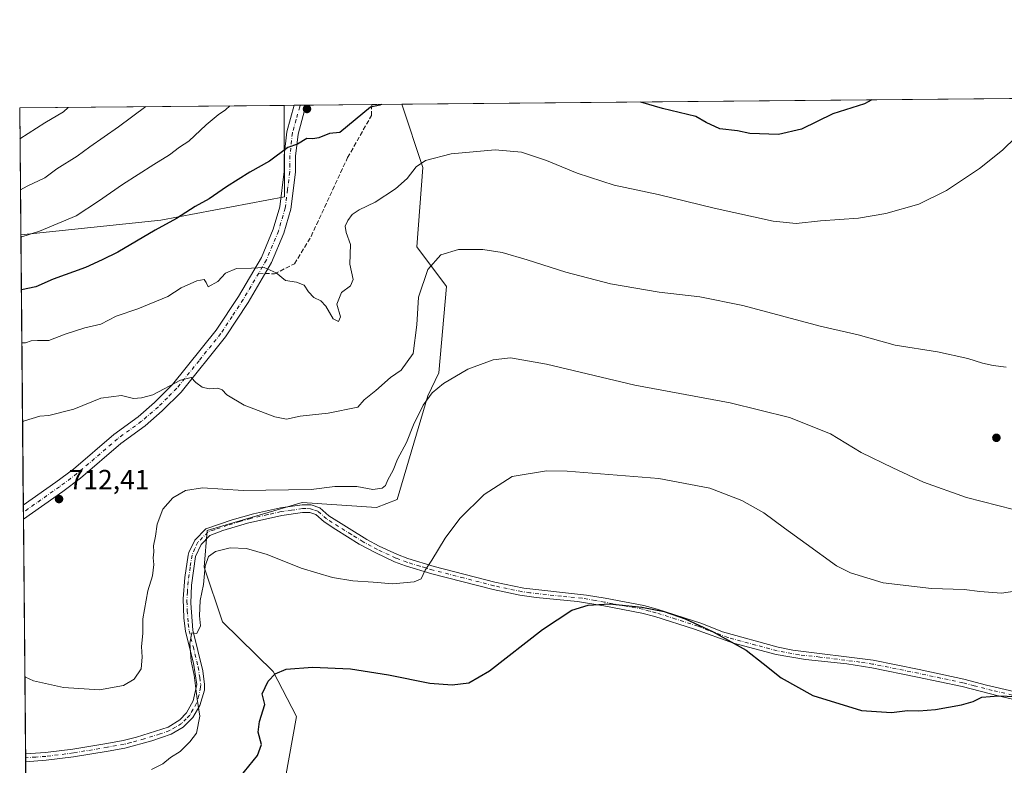
# Model space of a CAD drawing. Units: metres. Extents: x 563188 to 566626, y 4719467 to 4721812.
# Drawn here: x 563188 to 563545, y 4721542 to 4721812 of the extents above; entities that cross this region are included whole.
import ezdxf

# ---------------------------------------------------------------- set-up
doc = ezdxf.new("R2010")
doc.units = ezdxf.units.M
doc.header["$MEASUREMENT"] = 0
doc.linetypes.add('DGN Style 3', pattern=[2.307223458686699, 1.648016756204785, -0.6592067024819142])
doc.linetypes.add('DGN Style 4', pattern=[2.6384748266838614, 1.318413404963828, -0.6592067024819142, 0.001648016756204785, -0.6592067024819142])
for name, color, linetype, lineweight in [('Agrupación de edificios CxS', 7, 'Continuous', 0), ('Arbolado forestal CxS', 92, 'Continuous', 0), ('Camino Cxs', 7, 'Continuous', 0), ('Camino eje', 30, 'DGN Style 4', 13), ('Comarca CxS', 21, 'Continuous', 0), ('Comunidad Autónoma CxS', 142, 'Continuous', 0), ('Cultivos herbáceos CxS', 92, 'Continuous', 0), ('Curva de nivel maestra', 30, 'Continuous', 30), ('Curva de nivel normal', 30, 'Continuous', 0), ('Entidad de ámbito territorial CxS', 92, 'Continuous', 0), ('Municipio CxS', 4, 'Continuous', 0), ('Pista no pavimentada Cxs', 111, 'Continuous', 0), ('Pista no pavimentada eje', 91, 'DGN Style 4', 0), ('Provincia CxS', 1, 'Continuous', 0), ('Punto de cota en terreno', 7, 'Continuous', 0), ('Rótulo de punto de cota en terreno', 7, 'Continuous', 0), ('Senda', 7, 'DGN Style 3', 0), ('Senda no paivmentada conexión', 7, 'DGN Style 3', 0)]:
    doc.layers.add(name, color=color, linetype=linetype, lineweight=lineweight)
doc.styles.add('Style-Arial', font='txt')

# ---------------------------------------------------------------- blocks, each defined once
blk = doc.blocks.new('*U6')
at = {"layer": 'Cultivos herbáceos CxS', "color": 92, "linetype": 'Continuous', "lineweight": 0}
blk.add_polyline3d([(563284.5330999997, 4721537.996900001, 696.5479999999952), (563288.4993000003, 4721560.068299999, 698.2473000000027), (563280.0537, 4721576.331499999, 700.3570999999939), (563261.7807, 4721594.237299999, 703.0752000000067), (563255.1791000003, 4721613.9659, 705.4067000000068), (563256.2005000003, 4721627.2929, 706.6052000000054), (563261.8857000005, 4721628.961100001, 706.8574999999983), (563290.5812999997, 4721637.382099999, 709.1291000000057), (563317.4521000005, 4721635.590299999, 709.0451999999932), (563324.9767000005, 4721638.4553, 708.5509000000021), (563335.9797, 4721675.9483, 711.093399999998), (563340.0144999997, 4721684.207900001, 711.3608999999997), (563342.8016999997, 4721715.499700001, 713.8877000000067), (563332.0553000001, 4721729.822899999, 716.494399999996), (563334.2046999997, 4721758.4671, 720.1291999999958), (563326.5824999996, 4721781.3181, 724.4412000000011), (563908.3157000003, 4721786.740700001, 689.9477000000043)], dxfattribs=at)
blk = doc.blocks.new('*U8')
at = {"layer": 'Arbolado forestal CxS', "color": 92, "linetype": 'Continuous', "lineweight": 0}
blk.add_polyline3d([(563191.6984000001, 4721417.553099999, 690.260500000004), (563188.8179000001, 4721734.1077, 730.7932000000002), (563239.4823000003, 4721739.440500001, 725.9879999999977), (563284.1633000001, 4721747.828299999, 723.2734000000055), (563284.0557000004, 4721780.921599999, 727.7320999999939), (563326.5824999996, 4721781.3181, 724.4412000000011), (563334.2046999997, 4721758.4671, 720.1291999999958), (563332.0553000001, 4721729.822899999, 716.494399999996), (563342.8016999997, 4721715.499700001, 713.8877000000067), (563340.0144999997, 4721684.207900001, 711.3608999999997), (563335.9797, 4721675.9483, 711.093399999998), (563324.9767000005, 4721638.4553, 708.5509000000021), (563317.4521000005, 4721635.590299999, 709.0451999999932), (563290.5812999997, 4721637.382099999, 709.1291000000057), (563261.8857000005, 4721628.961100001, 706.8574999999983), (563256.2005000003, 4721627.2929, 706.6052000000054), (563255.1791000003, 4721613.9659, 705.4067000000068), (563261.7807, 4721594.237299999, 703.0752000000067), (563280.0537, 4721576.331499999, 700.3570999999939), (563288.4993000003, 4721560.068299999, 698.2473000000027), (563284.5330999997, 4721537.996900001, 696.5479999999952)], dxfattribs=at)
blk = doc.blocks.new('5PATER')
at = {"layer": 'Agrupación de edificios CxS', "linetype": 'Continuous', "lineweight": 0}
h = blk.add_hatch(color=51, dxfattribs=at)
edge = h.paths.add_edge_path()
edge.add_ellipse((0, 0), major_axis=(-0.1095731443231308, -0.1110710700762829), ratio=0.9994222409660322, start_angle=0, end_angle=360)

msp = doc.modelspace()

# ---------------------------------------------------------------- linework, layer by layer
at = {"layer": 'Arbolado forestal CxS', "color": 92, "linetype": 'Continuous', "lineweight": 0, "extrusion": (0.1617456275562511, 0.00150762110666081, 0.986831332622264), "elevation": 98945.53848191968, "flags": 128}
msp.add_lwpolyline([(4716325.712845596, -599057.5339885739), (4716325.712845596, -599154.4702653431)], dxfattribs=at)
at = {"layer": 'Arbolado forestal CxS', "color": 92, "linetype": 'Continuous', "lineweight": 0, "extrusion": (0.002410413033377708, -0.2649394697653129, 0.964262032473271), "elevation": -1248911.537063804, "flags": 128}
msp.add_lwpolyline([(606121.9583010948, 4548053.573411965), (606121.9583010948, 4548101.199678457)], dxfattribs=at)
at = {"layer": 'Arbolado forestal CxS', "color": 92, "linetype": 'Continuous', "lineweight": 0, "extrusion": (0.07017342351266494, 0.0006560615159829585, 0.9975345909870994), "elevation": 43351.28728383626, "flags": 128}
msp.add_lwpolyline([(4716308.583711645, -605853.5611611421), (4716308.583711645, -605857.1962816659)], dxfattribs=at)
at = {"layer": 'Arbolado forestal CxS', "color": 92, "linetype": 'Continuous', "lineweight": 0, "extrusion": (0.05097102675141403, 0.0004728070879625767, 0.9987000204692921), "elevation": 31670.37428593363, "flags": 128}
msp.add_lwpolyline([(4716352.99783638, -606234.542384342), (4716352.99783638, -606236.6474112736)], dxfattribs=at)
at = {"layer": 'Arbolado forestal CxS', "color": 92, "linetype": 'Continuous', "lineweight": 0, "extrusion": (0.05093757746035942, 0.0004759386558200995, 0.9987017255842037), "elevation": 31666.32045978771, "flags": 128}
msp.add_lwpolyline([(4716311.971490871, -606555.9472897195), (4716311.971490871, -606558.0478083338)], dxfattribs=at)
at = {"layer": 'Arbolado forestal CxS', "color": 92, "linetype": 'Continuous', "lineweight": 0, "extrusion": (0.06727135200347646, 0.000626943539368104, 0.9977345198706031), "elevation": 41579.31163076693, "flags": 128}
msp.add_lwpolyline([(4716326.512826491, -605846.035635147), (4716326.512826491, -605869.9437343243)], dxfattribs=at)
at = {"layer": 'Arbolado forestal CxS', "color": 92, "linetype": 'Continuous', "lineweight": 0, "extrusion": (0.111123736286462, 0.001035629256685521, 0.9938060387750619), "elevation": 68208.92351277322, "flags": 128}
msp.add_lwpolyline([(4716326.523245547, -603452.2950078447), (4716326.523245547, -603463.2111933696)], dxfattribs=at)
at = {"layer": 'Arbolado forestal CxS', "color": 92, "linetype": 'Continuous', "lineweight": 0, "extrusion": (0.001784906125150957, -0.1961482404082709, 0.980572629586847), "elevation": -924438.0019207562, "flags": 128}
msp.add_lwpolyline([(606130.4712733307, 4624830.081505607), (606130.4712733307, 4624929.77187437)], dxfattribs=at)
at = {"layer": 'Arbolado forestal CxS', "color": 92, "linetype": 'Continuous', "lineweight": 0, "extrusion": (0.0002055488073944013, -0.02256529194986982, 0.9997453502512054), "elevation": -105718.2827456287, "flags": 128}
msp.add_lwpolyline([(606174.2717612904, 4715123.098758306), (606174.2717612904, 4715125.602499726)], dxfattribs=at)
at = {"layer": 'Arbolado forestal CxS', "color": 92, "linetype": 'Continuous', "lineweight": 0, "extrusion": (4.730267480608708e-06, -0.0005193128433274057, 0.9999998651458886), "elevation": -1738.159360283, "flags": 128}
msp.add_lwpolyline([(563189.7495296245, 4721631.08603006), (563189.726729619, 4721633.589130399)], dxfattribs=at)
at = {"layer": 'Arbolado forestal CxS', "color": 92, "linetype": 'Continuous', "lineweight": 0, "extrusion": (0.0004945955861876346, -0.05435528612779519, 0.9985215361949745), "elevation": -255656.9429165861, "flags": 128}
msp.add_lwpolyline([(606128.2467843302, 4709292.260247361), (606128.2467843302, 4709377.230985783)], dxfattribs=at)
at = {"layer": 'Arbolado forestal CxS', "color": 92, "linetype": 'Continuous', "lineweight": 0, "extrusion": (0.001644619184175003, -0.1811779224948698, 0.9834489593406371), "elevation": -853818.8864070028, "flags": 128}
msp.add_lwpolyline([(606024.7860471394, 4638307.825349171), (606024.7860471394, 4638309.259239644)], dxfattribs=at)
at = {"layer": 'Arbolado forestal CxS', "color": 92, "linetype": 'Continuous', "lineweight": 0, "extrusion": (0.001644389682719658, -0.1811654986252442, 0.9834512484563931), "elevation": -853760.3541824867, "flags": 128}
msp.add_lwpolyline([(606021.7476130906, 4638317.562569131), (606021.7476130906, 4638318.996557944)], dxfattribs=at)
at = {"layer": 'Arbolado forestal CxS', "color": 92, "linetype": 'Continuous', "lineweight": 0, "extrusion": (0.001129695959899579, -0.1241366488981409, 0.9922644890286955), "elevation": -584779.7967220336, "flags": 128}
msp.add_lwpolyline([(606133.494437182, 4679701.256767801), (606133.494437182, 4679828.38237239)], dxfattribs=at)
at = {"layer": 'Arbolado forestal CxS', "color": 92, "linetype": 'Continuous', "lineweight": 0}
msp.add_polyline3d([(563188.8179000001, 4721734.1077, 730.7932000000002), (563188.4000000004, 4721780.029999999, 743.4118000000017), (563284.0557000004, 4721780.921599999, 727.7320999999939), (563284.1633000001, 4721747.828299999, 723.2734000000055), (563239.4823000003, 4721739.440500001, 725.9879999999977)], close=True, dxfattribs=at)
for points in [[(563284.0557000004, 4721780.921800001, 727.7320999999939), (563284.1633000001, 4721747.828299999, 723.2734000000055), (563239.4823000003, 4721739.440500001, 725.9879999999977), (563188.8179000001, 4721734.1077, 730.7932000000002)], [(563326.5824999996, 4721781.318200001, 724.4412000000011), (563334.2046999997, 4721758.4671, 720.1291999999958), (563332.0553000001, 4721729.822899999, 716.494399999996), (563342.8016999997, 4721715.499700001, 713.8877000000067), (563340.0144999997, 4721684.207900001, 711.3608999999997), (563335.9797, 4721675.9483, 711.093399999998), (563324.9767000005, 4721638.4553, 708.5509000000021), (563317.4521000005, 4721635.590299999, 709.0451999999932), (563290.5812999997, 4721637.382099999, 709.1291000000057), (563261.8857000005, 4721628.961100001, 706.8574999999983), (563256.2005000003, 4721627.2929, 706.6052000000054), (563255.1791000003, 4721613.9659, 705.4067000000068), (563261.7807, 4721594.237299999, 703.0752000000067), (563280.0537, 4721576.331499999, 700.3570999999939), (563288.4993000003, 4721560.068299999, 698.2473000000027), (563284.5330999997, 4721537.996900001, 696.5479999999952), (563273.9436999997, 4721518.9453, 695.2059000000008), (563229.5214999998, 4721489.4661, 694.3561000000045), (563220.9137000004, 4721477.476299999, 693.7789000000049), (563224.5053000003, 4721467.2621, 692.8003000000026), (563221.2719000002, 4721461.356899999, 692.6533999999956), (563210.1675000004, 4721449.896700001, 692.1376000000018), (563191.6984000001, 4721417.553099999, 690.260500000004)]]:
    msp.add_polyline3d(points, dxfattribs=at)
at = {"layer": 'Camino Cxs', "color": 7, "linetype": 'Continuous', "lineweight": 0, "extrusion": (0.005368590905299352, -0.5937661430229805, 0.8046197522005689), "elevation": -2799899.506819255, "flags": 128}
msp.add_lwpolyline([(605856.0556697675, 3795215.422935762), (605856.0556697675, 3795218.928212969)], dxfattribs=at)
at = {"layer": 'Camino Cxs', "color": 7, "linetype": 'Continuous', "lineweight": 0}
for points in [[(563578.5201000003, 4721559.130100001, 697.8994999999995), (563542.2600999996, 4721567.540100001, 700.1503999999986), (563529.2500999998, 4721570.870100001, 700.8176999999997), (563513.1201, 4721574.290100001, 701.3132000000041), (563496.6601, 4721577.640100001, 701.5681000000042), (563487.5100999996, 4721579.0101, 701.4934000000068), (563472.5800999999, 4721580.600099999, 701.102899999998), (563462.0401, 4721582.440099999, 700.6536000000052), (563446.5201000003, 4721586.530099999, 700.0963000000047), (563432.4200999998, 4721591.6501, 699.7847999999941), (563418.1401000004, 4721596.210100001, 699.6218999999984), (563413.4700999996, 4721597.420100001, 699.7198999999965), (563399.6601, 4721600.020099999, 700.0764999999956), (563390.1401000004, 4721601.620100001, 700.4581999999937), (563375.2100999998, 4721603.040100001, 701.2314000000042), (563369.3101000004, 4721603.870100001, 701.4976000000024), (563359.5900999998, 4721605.9301, 702.4027999999962), (563337.5100999996, 4721611.630100001, 705.0099000000046), (563327.9501, 4721614.460100001, 707.0322000000016), (563323.9401000004, 4721615.9801, 707.0810999999959), (563317.1601, 4721619.130100001, 706.9646999999969), (563311.2200999996, 4721622.360099999, 706.6833999999944), (563302.7301000003, 4721627.630100001, 707.3509999999952), (563298.5601000004, 4721630.370100001, 708.6793999999937), (563295.5000999998, 4721632.9801, 710.0746000000072), (563293.3400999998, 4721633.7601, 710.6521999999969), (563290.7200999996, 4721633.780099999, 710.7648999999948), (563283.2200999996, 4721632.710100001, 710.1557999999933), (563270.8101000004, 4721629.860099999, 710.4808000000049), (563261.9301000005, 4721627.210100001, 710.727899999998), (563257.2301000003, 4721625.4801, 708.6232000000019), (563253.9901000002, 4721622.1801, 708.215200000006), (563252.0301000001, 4721617.850099999, 706.9909000000043), (563250.5900999998, 4721607.4901, 709.8025999999954), (563250.2600999996, 4721600.940099999, 708.5149999999995), (563251.0401, 4721591.270099999, 707.0258000000031), (563254.6401000004, 4721576.5001, 707.656799999997), (563255.2701000003, 4721571.5601, 707.4391999999935), (563255.2001, 4721569.5801, 706.874299999996), (563253.5000999998, 4721563.960100001, 706.3058000000019), (563251.0000999998, 4721559.6601, 706.9645000000019), (563247.5301000001, 4721556.200099999, 706.6499000000041), (563243.2401000002, 4721553.670100001, 706.8083999999944), (563236.2301000003, 4721551.280099999, 707.8858000000037), (563226.4200999998, 4721548.620100001, 708.8631000000024), (563220.3400999998, 4721547.5601, 709.1261999999988), (563207.9001000002, 4721545.470100001, 708.773199999996), (563197.9801000003, 4721544.2501, 708.4113999999972), (563190.5500999996, 4721543.690099999, 708.0853000000062), (563190.5248999996, 4721546.510399999, 710.1668000000063), (563197.7200999996, 4721547.0101, 709.710699999996), (563207.6300999997, 4721548.2301, 709.8135000000038), (563219.8800999997, 4721550.290100001, 710.974000000002), (563225.8400999998, 4721551.3301, 710.9159999999974), (563230.6801000005, 4721552.5601, 710.2878999999957), (563242.0800999999, 4721556.210100001, 707.4713999999949), (563246.3000999996, 4721558.780099999, 707.2670000000071), (563248.7600999996, 4721561.3301, 707.7044000000024), (563251.1901000004, 4721565.690099999, 707.1880999999995), (563252.4501, 4721571.640100001, 707.6735999999946), (563251.2401000002, 4721579.3301, 707.4499000000069), (563248.3201000001, 4721590.770099999, 707.5127999999969), (563247.7401000002, 4721595.7401, 707.2397999999957), (563247.5000999998, 4721602.5701, 708.3135000000038), (563248.1101000002, 4721610.220100001, 709.9300999999978), (563249.3101000004, 4721618.340100001, 709.6389999999956), (563249.5201000003, 4721619.3301, 709.9824999999983), (563251.7001, 4721623.800100001, 710.7109999999958), (563255.7200999996, 4721627.890100001, 711.1849999999977), (563265.1901000004, 4721631.090100001, 712.6569000000018), (563272.9600999998, 4721633.3301, 712.4643999999971), (563282.7301000003, 4721635.440099999, 712.7032000000036), (563290.5401, 4721636.550100001, 713.5528999999952), (563293.8400999998, 4721636.530099999, 713.6169999999984), (563296.9200999998, 4721635.4101, 712.8628000000026), (563300.2001, 4721632.610099999, 709.8610999999946), (563314.0000999998, 4721623.970100001, 706.9487999999984), (563318.4001000002, 4721621.610099999, 706.8646000000008), (563325.0100999996, 4721618.540100001, 706.5301999999938), (563328.8400999998, 4721617.090100001, 706.1683000000049), (563338.2801000001, 4721614.290100001, 704.9033999999957), (563360.2200999996, 4721608.620100001, 702.415399999998), (563370.7001, 4721606.440099999, 701.5975999999937), (563393.4501, 4721603.9301, 700.5745000000024), (563400.1601, 4721602.7501, 700.3366999999998), (563414.0800999999, 4721600.130100001, 700.0144), (563418.9101, 4721598.870100001, 699.9658999999956), (563435.1201, 4721593.6501, 700.1331000000064), (563442.6401000004, 4721590.690099999, 700.2710999999981), (563462.6901000004, 4721585.140100001, 701.0494999999937), (563468.0800999999, 4721584.050100001, 701.2290000000066), (563497.1101000002, 4721580.370100001, 701.8672999999981), (563513.6801000005, 4721577.0001, 701.6287000000011), (563529.8901000004, 4721573.5701, 701.1803999999976), (563538.0800999999, 4721571.4001, 700.7709999999935), (563579.2001, 4721561.8201, 698.4472999999998)], [(563190.5248999996, 4721546.510399999, 710.1668000000063), (563197.7200999996, 4721547.0101, 709.710699999996), (563207.6300999997, 4721548.2301, 709.8135000000038), (563219.8800999997, 4721550.290100001, 710.974000000002), (563225.8400999998, 4721551.3301, 710.9159999999974), (563230.6801000005, 4721552.5601, 710.2878999999957), (563242.0800999999, 4721556.210100001, 707.4713999999949), (563246.3000999996, 4721558.780099999, 707.2670000000071), (563248.7600999996, 4721561.3301, 707.7044000000024), (563251.1901000004, 4721565.690099999, 707.1880999999995), (563252.4501, 4721571.640100001, 707.6735999999946), (563251.2401000002, 4721579.3301, 707.4499000000069), (563248.3201000001, 4721590.770099999, 707.5127999999969), (563247.7401000002, 4721595.7401, 707.2397999999957), (563247.5000999998, 4721602.5701, 708.3135000000038), (563248.1101000002, 4721610.220100001, 709.9300999999978), (563249.3101000004, 4721618.340100001, 709.6389999999956), (563249.5201000003, 4721619.3301, 709.9824999999983), (563251.7001, 4721623.800100001, 710.7109999999958), (563255.7200999996, 4721627.890100001, 711.1849999999977), (563265.1901000004, 4721631.090100001, 712.6569000000018), (563272.9600999998, 4721633.3301, 712.4643999999971), (563282.7301000003, 4721635.440099999, 712.7032000000036), (563290.5401, 4721636.550100001, 713.5528999999952), (563293.8400999998, 4721636.530099999, 713.6169999999984), (563296.9200999998, 4721635.4101, 712.8628000000026), (563300.2001, 4721632.610099999, 709.8610999999946), (563314.0000999998, 4721623.970100001, 706.9487999999984), (563318.4001000002, 4721621.610099999, 706.8646000000008), (563325.0100999996, 4721618.540100001, 706.5301999999938), (563328.8400999998, 4721617.090100001, 706.1683000000049), (563338.2801000001, 4721614.290100001, 704.9033999999957), (563360.2200999996, 4721608.620100001, 702.415399999998), (563370.7001, 4721606.440099999, 701.5975999999937), (563393.4501, 4721603.9301, 700.5745000000024), (563400.1601, 4721602.7501, 700.3366999999998), (563414.0800999999, 4721600.130100001, 700.0144), (563418.9101, 4721598.870100001, 699.9658999999956), (563435.1201, 4721593.6501, 700.1331000000064), (563442.6401000004, 4721590.690099999, 700.2710999999981), (563462.6901000004, 4721585.140100001, 701.0494999999937), (563468.0800999999, 4721584.050100001, 701.2290000000066), (563497.1101000002, 4721580.370100001, 701.8672999999981), (563513.6801000005, 4721577.0001, 701.6287000000011), (563529.8901000004, 4721573.5701, 701.1803999999976), (563538.0800999999, 4721571.4001, 700.7709999999935), (563579.2001, 4721561.8201, 698.4472999999998)], [(563578.5201000003, 4721559.130100001, 697.8994999999995), (563542.2600999996, 4721567.540100001, 700.1503999999986), (563529.2500999998, 4721570.870100001, 700.8176999999997), (563513.1201, 4721574.290100001, 701.3132000000041), (563496.6601, 4721577.640100001, 701.5681000000042), (563487.5100999996, 4721579.0101, 701.4934000000068), (563472.5800999999, 4721580.600099999, 701.102899999998), (563462.0401, 4721582.440099999, 700.6536000000052), (563446.5201000003, 4721586.530099999, 700.0963000000047), (563432.4200999998, 4721591.6501, 699.7847999999941), (563418.1401000004, 4721596.210100001, 699.6218999999984), (563413.4700999996, 4721597.420100001, 699.7198999999965), (563399.6601, 4721600.020099999, 700.0764999999956), (563390.1401000004, 4721601.620100001, 700.4581999999937), (563375.2100999998, 4721603.040100001, 701.2314000000042), (563369.3101000004, 4721603.870100001, 701.4976000000024), (563359.5900999998, 4721605.9301, 702.4027999999962), (563337.5100999996, 4721611.630100001, 705.0099000000046), (563327.9501, 4721614.460100001, 707.0322000000016), (563323.9401000004, 4721615.9801, 707.0810999999959), (563317.1601, 4721619.130100001, 706.9646999999969), (563311.2200999996, 4721622.360099999, 706.6833999999944), (563302.7301000003, 4721627.630100001, 707.3509999999952), (563298.5601000004, 4721630.370100001, 708.6793999999937), (563295.5000999998, 4721632.9801, 710.0746000000072), (563293.3400999998, 4721633.7601, 710.6521999999969), (563290.7200999996, 4721633.780099999, 710.7648999999948), (563283.2200999996, 4721632.710100001, 710.1557999999933), (563270.8101000004, 4721629.860099999, 710.4808000000049), (563261.9301000005, 4721627.210100001, 710.727899999998), (563257.2301000003, 4721625.4801, 708.6232000000019), (563253.9901000002, 4721622.1801, 708.215200000006), (563252.0301000001, 4721617.850099999, 706.9909000000043), (563250.5900999998, 4721607.4901, 709.8025999999954), (563250.2600999996, 4721600.940099999, 708.5149999999995), (563251.0401, 4721591.270099999, 707.0258000000031), (563254.6401000004, 4721576.5001, 707.656799999997), (563255.2701000003, 4721571.5601, 707.4391999999935), (563255.2001, 4721569.5801, 706.874299999996), (563253.5000999998, 4721563.960100001, 706.3058000000019), (563251.0000999998, 4721559.6601, 706.9645000000019), (563247.5301000001, 4721556.200099999, 706.6499000000041), (563243.2401000002, 4721553.670100001, 706.8083999999944), (563236.2301000003, 4721551.280099999, 707.8858000000037), (563226.4200999998, 4721548.620100001, 708.8631000000024), (563220.3400999998, 4721547.5601, 709.1261999999988), (563207.9001000002, 4721545.470100001, 708.773199999996), (563197.9801000003, 4721544.2501, 708.4113999999972), (563190.5504000001, 4721543.690099999, 708.0853999999963)]]:
    msp.add_polyline3d(points, dxfattribs=at)
at = {"layer": 'Camino eje', "color": 30, "linetype": 'DGN Style 4', "lineweight": 13}
msp.add_polyline3d([(563560.7301000003, 4721564.6801, 699.5543999999937), (563540.1700999998, 4721569.470100001, 700.4704000000056), (563533.6651, 4721571.1351, 700.8065999999964), (563529.5701000001, 4721572.220100001, 701.0007999999943), (563521.4650999998, 4721573.9351, 701.2277999999933), (563513.4001000002, 4721575.645099999, 701.4704000000056), (563496.8850999996, 4721579.005100001, 701.7179999999935), (563492.3101000004, 4721579.690099999, 701.7054000000062), (563477.7950999998, 4721581.530099999, 701.4845999999961), (563470.3300999999, 4721582.325099999, 701.1864999999963), (563465.0601000004, 4721583.245100001, 700.9404000000069), (563462.3651000002, 4721583.790100001, 700.8518999999943), (563454.6051000003, 4721585.835100001, 700.6303999999947), (563444.5800999999, 4721588.610099999, 700.1907000000066), (563437.5301000001, 4721591.170100001, 700.0002999999997), (563433.7701000003, 4721592.6501, 699.9701999999961), (563425.6651, 4721595.2601, 699.8111000000063), (563418.5251000002, 4721597.540100001, 699.8209000000061), (563416.1901000004, 4721598.145099999, 699.8307999999961), (563413.7751000002, 4721598.7751, 699.8690999999963), (563399.9101, 4721601.3851, 700.2122999999992), (563396.5551000005, 4721601.975099999, 700.3194999999978), (563391.7950999998, 4721602.7751, 700.5347000000039), (563384.3300999999, 4721603.485099999, 700.8730999999971), (563372.9550999999, 4721604.7401, 701.3942999999999), (563370.0050999997, 4721605.155099999, 701.5497000000032), (563364.7651000004, 4721606.245100001, 701.9131000000052), (563359.9051000001, 4721607.2751, 702.3941999999952), (563348.9351000004, 4721610.110099999, 703.5798999999971), (563337.8951000003, 4721612.960100001, 704.9021999999969), (563333.1750999996, 4721614.360099999, 705.7124000000041), (563328.3951000003, 4721615.7751, 706.5688999999985), (563324.4751000004, 4721617.2601, 706.6334999999963), (563317.7801000001, 4721620.370100001, 706.9333999999944), (563315.5800999999, 4721621.550100001, 706.7991000000038), (563312.6101000002, 4721623.165100001, 706.8209000000061), (563308.3651000002, 4721625.800100001, 707.0488999999943), (563301.4650999998, 4721630.120100001, 708.5568000000059), (563299.3800999997, 4721631.4901, 709.2409999999945), (563296.2100999998, 4721634.1951, 711.4590000000027), (563294.6700999998, 4721634.755100001, 711.8622999999934), (563293.5900999998, 4721635.145099999, 712.1306999999942), (563291.9401000004, 4721635.155099999, 712.0420000000014), (563290.6300999997, 4721635.165100001, 712.1610999999976), (563286.7251000004, 4721634.610099999, 711.9018000000069), (563282.9751000004, 4721634.075099999, 711.4306000000071), (563278.0900999998, 4721633.020099999, 711.3274999999995), (563271.8850999996, 4721631.595100001, 711.8193000000028), (563268.0000999998, 4721630.475099999, 712.1388000000007), (563263.5601000004, 4721629.1501, 711.6273999999976), (563258.8251, 4721627.550100001, 710.5565999999964), (563256.4751000004, 4721626.6851, 710.0488000000041), (563252.8450999996, 4721622.9901, 709.5108999999939), (563251.7550999997, 4721620.755100001, 708.9728999999934), (563250.7225000003, 4721618.342499999, 708.4198999999935), (563250.0701000001, 4721614.0351, 709.0941000000021), (563249.3501000004, 4721608.8551, 709.6260000000038), (563249.0450999998, 4721605.030099999, 709.132500000007), (563248.8800999997, 4721601.755100001, 708.4551000000066), (563249.0000999998, 4721598.340100001, 707.448000000004), (563249.3901000004, 4721593.505100001, 707.2905999999931), (563249.6801000005, 4721591.020099999, 707.2641000000004), (563251.1401000004, 4721585.300100001, 706.9330000000047), (563252.9401000004, 4721577.915100001, 707.0348999999987), (563253.5450999998, 4721574.0701, 707.6404999999941), (563253.8601000002, 4721571.600099999, 707.5436000000045), (563253.8251, 4721570.610099999, 707.2790999999997), (563253.1951000001, 4721567.6351, 706.551900000006), (563252.3450999996, 4721564.825099999, 706.405700000003), (563251.1300999997, 4721562.645099999, 706.8077000000048), (563249.8800999997, 4721560.495100001, 707.2023999999948), (563248.6501000002, 4721559.220100001, 707.124299999996), (563246.9151, 4721557.4901, 706.5622000000003), (563244.8051000005, 4721556.2051, 707.0409999999974), (563242.6601, 4721554.940099999, 707.0638999999939), (563239.1551000001, 4721553.745100001, 707.3378999999986), (563233.4550999999, 4721551.920100001, 709.0197999999947), (563228.5500999996, 4721550.590100001, 709.7277000000031), (563226.1300999997, 4721549.975099999, 709.891499999998), (563220.1101000002, 4721548.925100001, 710.0503999999929), (563207.7651000004, 4721546.850099999, 709.2253000000055), (563197.8501000004, 4721545.630100001, 709.0625), (563194.2500999998, 4721545.380100001, 709.2630999999965), (563190.5378000002, 4721545.100299999, 709.1261999999988)], dxfattribs=at)
at = {"layer": 'Comarca CxS', "color": 21, "linetype": 'Continuous', "lineweight": 0, "flags": 128}
msp.add_lwpolyline([(563391.8525496003, 4719468.438088965), (563209.4500004756, 4719466.73998277), (563201.6616591049, 4720322.639850304), (563188.4000004769, 4721780.029982745), (563782.488736829, 4721785.567779711), (563908.249589132, 4721786.740059244), (565093.5896852026, 4721797.789204578), (565628.8251260752, 4721802.778400669), (565719.1436264835, 4721803.62030439), (566604.1600005025, 4721811.869982748), (566614.2389195357, 4720760.189108607), (566619.0780281175, 4720255.254211691), (566625.148021911, 4719621.883077474), (566626.330000501, 4719498.549982771), (566544.9243810796, 4719497.79212392), (563907.1871064462, 4719473.235679821)], close=True, dxfattribs=at)
at = {"layer": 'Comunidad Autónoma CxS', "color": 142, "linetype": 'Continuous', "lineweight": 0, "flags": 128}
msp.add_lwpolyline([(563391.8525496003, 4719468.438088965), (563209.4500004756, 4719466.73998277), (563201.6616591049, 4720322.639850304), (563188.4000004769, 4721780.029982745), (563782.488736829, 4721785.567779711), (563908.249589132, 4721786.740059244), (565093.5896852026, 4721797.789204578), (565628.8251260752, 4721802.778400669), (565719.1436264835, 4721803.62030439), (566604.1600005025, 4721811.869982748), (566614.2389195357, 4720760.189108607), (566619.0780281175, 4720255.254211691), (566625.148021911, 4719621.883077474), (566626.330000501, 4719498.549982771), (566544.9243810796, 4719497.79212392), (563907.1871064462, 4719473.235679821)], close=True, dxfattribs=at)
at = {"layer": 'Cultivos herbáceos CxS', "color": 92, "linetype": 'Continuous', "lineweight": 0, "extrusion": (0.05918528003041318, 0.0005517032090243024, 0.9982468623798879), "elevation": 36668.83459416845, "flags": 128}
msp.add_lwpolyline([(4716325.293905583, -606207.3053138965), (4716325.293905582, -606790.0853812068)], dxfattribs=at)
at = {"layer": 'Cultivos herbáceos CxS', "color": 92, "linetype": 'Continuous', "lineweight": 0}
msp.add_polyline3d([(563326.5824999996, 4721781.318200001, 724.4412000000011), (563334.2046999997, 4721758.4671, 720.1291999999958), (563332.0553000001, 4721729.822899999, 716.494399999996), (563342.8016999997, 4721715.499700001, 713.8877000000067), (563340.0144999997, 4721684.207900001, 711.3608999999997), (563335.9797, 4721675.9483, 711.093399999998), (563324.9767000005, 4721638.4553, 708.5509000000021), (563317.4521000005, 4721635.590299999, 709.0451999999932), (563290.5812999997, 4721637.382099999, 709.1291000000057), (563261.8857000005, 4721628.961100001, 706.8574999999983), (563256.2005000003, 4721627.2929, 706.6052000000054), (563255.1791000003, 4721613.9659, 705.4067000000068), (563261.7807, 4721594.237299999, 703.0752000000067), (563280.0537, 4721576.331499999, 700.3570999999939), (563288.4993000003, 4721560.068299999, 698.2473000000027), (563284.5330999997, 4721537.996900001, 696.5479999999952), (563273.9436999997, 4721518.9453, 695.2059000000008), (563229.5214999998, 4721489.4661, 694.3561000000045), (563220.9137000004, 4721477.476299999, 693.7789000000049), (563224.5053000003, 4721467.2621, 692.8003000000026), (563221.2719000002, 4721461.356899999, 692.6533999999956), (563210.1675000004, 4721449.896700001, 692.1376000000018), (563191.6984000001, 4721417.553099999, 690.260500000004)], dxfattribs=at)
at = {"layer": 'Curva de nivel maestra', "color": 30, "linetype": 'Continuous', "lineweight": 30, "flags": 128}
for points, elevation in [([(563496.6357000005, 4721782.903200001), (563493.9900000002, 4721781.470100001), (563482.4900000002, 4721777.790100001), (563471.2199999997, 4721772.270099999), (563462.8200000003, 4721770.380100001), (563452.4900000002, 4721770.800100001), (563447.9900000002, 4721771.7401), (563441.5800000001, 4721772.4001), (563436.7000000002, 4721774.720100001), (563432.9800000004, 4721776.890100001), (563420.9000000004, 4721779.8101), (563413.0036000004, 4721782.123600001)], 725), ([(563319.3004000001, 4721781.250200001), (563318.6100000005, 4721781.030099999), (563315.2400000002, 4721780.210100001), (563304.2400000002, 4721771.1601), (563300.4699999997, 4721770.7401), (563296.5999999996, 4721769.200099999), (563294.4699999997, 4721768.8201), (563292.2100000001, 4721768.880100001), (563288.8399999999, 4721766.880100001), (563285.4199999999, 4721765.7401), (563278.79, 4721760.7401), (563271.6699999999, 4721756.720100001), (563263.1600000003, 4721751.520099999), (563256.8700000001, 4721747.1801), (563251.8700000001, 4721744.340100001), (563245.0599999996, 4721740.0801), (563237.4199999999, 4721735.7601), (563223.9199999999, 4721727.800100001), (563218.25, 4721725.100099999), (563212.1900000004, 4721722.3301), (563200.4500000002, 4721718.0601), (563194.2100000001, 4721715.300100001), (563188.9981000006, 4721714.2982)], 725), ([(563268.1600000003, 4721538.2401), (563274.4400000004, 4721545.9101), (563275.8700000001, 4721549.870100001), (563274.6799999997, 4721554.420100001), (563275.1200000001, 4721558.200099999), (563277.0999999996, 4721564.3201), (563276.1299999999, 4721568.2501), (563278.2800000003, 4721572.840100001), (563280.7400000002, 4721575.420100001), (563284.7999999998, 4721577.090100001), (563294.3200000003, 4721577.850099999), (563308.0599999996, 4721577.220100001), (563321.7400000002, 4721575.140100001), (563336.75, 4721572.120100001), (563344.8200000003, 4721571.520099999), (563350.8799999999, 4721572.2501), (563358.3700000001, 4721576.5601), (563377.54, 4721591.470100001), (563388.0700000003, 4721598.4101), (563393.9900000002, 4721600.290100001), (563401.7400000002, 4721600.720100001), (563413.3600000005, 4721599.5801), (563421.4800000004, 4721597.9801), (563429.04, 4721595.390100001), (563439.2599999999, 4721590.690099999), (563451.1699999999, 4721584.030099999), (563457.2999999998, 4721579.2401), (563463.7999999998, 4721574.030099999), (563475.29, 4721567.630100001), (563492.8700000001, 4721562.1601), (563503.7599999999, 4721561.4301), (563509.5, 4721562.190099999), (563513.5999999996, 4721562.130100001), (563519.6799999997, 4721562.600099999), (563528.9900000002, 4721564.190099999), (563533.25, 4721565.4301), (563536.3499999996, 4721567.0001), (563542.3899999997, 4721567.5101), (563554.9000000004, 4721567.050100001)], 700)]:
    msp.add_lwpolyline(points, dxfattribs=dict(at, elevation=elevation))
at = {"layer": 'Curva de nivel normal', "color": 30, "linetype": 'Continuous', "lineweight": 0, "flags": 128}
for points, elevation in [([(563188.5022, 4721768.798800001), (563197.5, 4721774.550100001), (563204.2100000001, 4721778.520099999), (563205.9153000005, 4721780.193299999)], 740), ([(563188.6700999998, 4721750.352499999), (563191.0499999998, 4721751.710100001), (563197.54, 4721754.7601), (563201.8700000001, 4721757.950099999), (563209.2100000001, 4721762.5801), (563213.7800000003, 4721765.9801), (563224.1699999999, 4721773.140100001), (563234.0045999996, 4721780.4551)], 735), ([(563264.3517000005, 4721780.738), (563262.8799999999, 4721779.3101), (563260.2100000001, 4721777.460100001), (563255.8700000001, 4721773.8301), (563249.54, 4721768.020099999), (563246.2100000001, 4721765.8101), (563242.54, 4721762.9801), (563236.8700000001, 4721759.5801), (563225.54, 4721752.300100001), (563216.8700000001, 4721746.3201), (563208.8700000001, 4721740.9901), (563195.54, 4721735.4101), (563188.8251999998, 4721733.304099999)], 730), ([(563548.6399999997, 4721769.4101), (563543.9100000003, 4721764.700099999), (563535.5499999998, 4721758.0601), (563523.5499999998, 4721750.120100001), (563513.5499999998, 4721745.2601), (563501.7000000002, 4721741.790100001), (563491.8300000001, 4721740.200099999), (563478.04, 4721739.190099999), (563469.2199999997, 4721738.2601), (563460.8799999999, 4721739.090100001), (563439.5499999998, 4721743.720100001), (563419.3200000003, 4721748.640100001), (563403.4600000001, 4721752.120100001), (563390.0499999998, 4721756.420100001), (563378.9000000004, 4721760.9801), (563369.8899999997, 4721763.940099999), (563360.3799999999, 4721764.800100001), (563344.4600000001, 4721763.370100001), (563335.1299999999, 4721760.960100001), (563331.8300000001, 4721758.640100001), (563328.5899999999, 4721754.4901), (563324.3399999999, 4721750.720100001), (563316.9500000002, 4721745.880100001), (563311.2000000002, 4721743.200099999), (563308.6100000005, 4721741.4101), (563307.0599999996, 4721739.290100001), (563306.1299999999, 4721737.2401), (563306.4600000001, 4721734.9101), (563308, 4721730.5701), (563307.7599999999, 4721723.5701), (563309.0599999996, 4721718.0101), (563308.0700000003, 4721715.7401), (563304.8200000003, 4721713.3201), (563303.0999999996, 4721709.0801), (563304.4100000003, 4721704.5001), (563303.7400000002, 4721702.770099999), (563301.7400000002, 4721703.7401), (563299.1200000001, 4721708.3201), (563297.3099999996, 4721710.300100001), (563294.7400000002, 4721711.440099999), (563292.7999999998, 4721713.5001), (563291.2599999999, 4721715.960100001), (563288.5099999999, 4721717.050100001), (563284.54, 4721717.670100001), (563281.1399999997, 4721720.4001), (563276.8700000001, 4721722.280099999), (563272.2100000001, 4721722.0601), (563266.8700000001, 4721721.920100001), (563262.8700000001, 4721720.270099999), (563260.0700000003, 4721717.300100001), (563256.5700000003, 4721715.360099999), (563255.8099999996, 4721716.9101), (563255.1200000001, 4721717.920100001), (563252.4699999997, 4721717.5001), (563246.8499999996, 4721715.020099999), (563241.9800000004, 4721711.8101), (563231.1100000005, 4721707.4301), (563223.25, 4721704.7301), (563217.7699999996, 4721701.8101), (563211.9000000004, 4721700.540100001), (563204.8300000001, 4721698.2401), (563198.9000000004, 4721695.920100001), (563194.8799999999, 4721695.950099999), (563192.54, 4721695.800100001), (563190.5, 4721695.030099999), (563189.1728999997, 4721695.0898)], 720), ([(563545.1900000004, 4721686.2501), (563540.4800000004, 4721686.9301), (563536.6500000004, 4721687.6801), (563531.3799999999, 4721689.4001), (563520.4100000003, 4721691.850099999), (563505.0199999996, 4721694.2501), (563491.5999999996, 4721697.940099999), (563477.8799999999, 4721701.130100001), (563449.9199999999, 4721708.610099999), (563434.3899999997, 4721711.7501), (563419.7400000002, 4721713.440099999), (563402.0499999998, 4721716.4101), (563385.8799999999, 4721720.5801), (563371.9900000002, 4721725.140100001), (563362.9400000004, 4721727.720100001), (563355.8600000005, 4721728.8201), (563347.1500000004, 4721728.8201), (563340.7699999996, 4721726.850099999), (563336.0700000003, 4721721.5701), (563332.6799999997, 4721711.530099999), (563331.9800000004, 4721701.550100001), (563330.7599999999, 4721691.2401), (563326.4199999999, 4721685.1501), (563322.4800000004, 4721682.520099999), (563317.2199999997, 4721677.800100001), (563312.9500000002, 4721674.4801), (563310.6399999997, 4721671.880100001), (563299.9699999997, 4721669.720100001), (563289.8700000001, 4721668.540100001), (563284.9199999999, 4721667.520099999), (563280.6500000004, 4721668.350099999), (563269.6299999999, 4721672.5601), (563263.3099999996, 4721676.290100001), (563261.5899999999, 4721678.130100001), (563260.0499999998, 4721678.670100001), (563256.8700000001, 4721678.460100001), (563254.4400000004, 4721679.030099999), (563252.1200000001, 4721680.690099999), (563250.4400000004, 4721682.5001), (563246.54, 4721681.5601), (563236.54, 4721676.3201), (563232.4000000004, 4721675.190099999), (563229.5199999996, 4721674.920100001), (563225.2599999999, 4721676.0801), (563217.7599999999, 4721675.0801), (563208.04, 4721671.140100001), (563198.9900000002, 4721668.8201), (563195.6900000004, 4721668.630100001), (563190.1600000003, 4721666.9301), (563189.4326999999, 4721666.544500001)], 715), ([(563190.2719000002, 4721574.3157), (563193.3600000005, 4721572.9101), (563204.2100000001, 4721570.5701), (563217.25, 4721569.610099999), (563225.9000000004, 4721571.200099999), (563229.75, 4721573.5701), (563232.3200000003, 4721577.290100001), (563232.7300000004, 4721581.450099999), (563232.4100000003, 4721585.390100001), (563232.8799999999, 4721589.9801), (563232.9500000002, 4721595.3201), (563234.7400000002, 4721605.5101), (563236.4400000004, 4721610.9101), (563236.9199999999, 4721614.9101), (563236.7100000001, 4721617.3301), (563236.9000000004, 4721619.600099999), (563236.8499999996, 4721621.690099999), (563237.54, 4721625.2501), (563238.1799999997, 4721629.5701), (563240.1799999997, 4721634.9101), (563243.7699999996, 4721639.0101), (563248.3700000001, 4721641.6601), (563254.5499999998, 4721642.6601), (563269.2599999999, 4721641.770099999), (563293.8600000005, 4721642.040100001), (563302.4400000004, 4721643.140100001), (563310.3499999996, 4721643.120100001), (563316.1200000001, 4721642.120100001), (563319.4500000002, 4721642.520099999), (563320.7000000002, 4721643.460100001), (563321.5199999996, 4721645.5701), (563323.4299999997, 4721649.100099999), (563325.0999999996, 4721652.9901), (563328.2800000003, 4721659.0801), (563330.8200000003, 4721665.5001), (563334.3600000005, 4721672.5601), (563337.5700000003, 4721677.0001), (563341.7199999997, 4721680.420100001), (563350.54, 4721685.620100001), (563359.6399999997, 4721688.970100001), (563365.9600000001, 4721689.630100001), (563378.9800000004, 4721687.4101), (563410.8799999999, 4721679.7601), (563445.3700000001, 4721673.370100001), (563466.8200000003, 4721668.0601), (563481.6799999997, 4721662.2301), (563492.7800000003, 4721655.460100001), (563504.1399999997, 4721649.9301), (563515.29, 4721644.7601), (563530.8499999996, 4721639.210100001), (563547.7999999998, 4721634.8201)], 710), ([(563236.1200000001, 4721540.890100001), (563240.2300000004, 4721542.9801), (563242.9699999997, 4721545.1601), (563246.4900000002, 4721547.420100001), (563249.9100000003, 4721550.8301), (563252.3799999999, 4721554.0001), (563253.5199999996, 4721560.1801), (563252.6299999999, 4721566.3301), (563251.54, 4721574.950099999), (563250.3799999999, 4721580.0801), (563249.9299999997, 4721586.5701), (563250.6699999999, 4721590.210100001), (563252.4600000001, 4721590.0701), (563253.75, 4721592.7601), (563253.4299999997, 4721596.460100001), (563253.7100000001, 4721601.9901), (563254.8200000003, 4721607.7301), (563255.4600000001, 4721614.370100001), (563256.6600000003, 4721617.840100001), (563259.2100000001, 4721619.670100001), (563264.5, 4721620.950099999), (563270.4199999999, 4721620.790100001), (563277.9400000004, 4721618.620100001), (563290.2300000004, 4721613.6601), (563301.54, 4721610.300100001), (563308.8700000001, 4721609.0601), (563316.25, 4721608.550100001), (563323.3899999997, 4721607.940099999), (563331.0800000001, 4721608.700099999), (563333.5999999996, 4721609.840100001), (563335.1100000005, 4721612.9101), (563337.5199999996, 4721616.5701), (563342.2599999999, 4721624.520099999), (563347.54, 4721631.620100001), (563356.3700000001, 4721640.280099999), (563366.54, 4721646.8101), (563378.9400000004, 4721648.850099999), (563386.3899999997, 4721648.7301), (563419.5199999996, 4721646.110099999), (563437.9600000001, 4721642.5801), (563449.6299999999, 4721638.130100001), (563457.5499999998, 4721633.690099999), (563465.0300000003, 4721628.090100001), (563472.8200000003, 4721622.460100001), (563483.8399999999, 4721614.450099999), (563488.9400000004, 4721612.0001), (563500.6799999997, 4721608.350099999), (563518.2199999997, 4721606.290100001), (563529.9400000004, 4721605.960100001), (563535.7000000002, 4721605.2501), (563543.5499999998, 4721604.640100001), (563549.2199999997, 4721605.4001)], 705)]:
    msp.add_lwpolyline(points, dxfattribs=dict(at, elevation=elevation))
at = {"layer": 'Entidad de ámbito territorial CxS', "color": 92, "linetype": 'Continuous', "lineweight": 0, "flags": 128}
msp.add_lwpolyline([(563201.6616591049, 4720322.639850304), (563188.4000004769, 4721780.029982745), (563782.488736829, 4721785.567779711)], dxfattribs=at)
at = {"layer": 'Municipio CxS', "color": 4, "linetype": 'Continuous', "lineweight": 0, "flags": 128}
msp.add_lwpolyline([(563201.6616591049, 4720322.639850304), (563188.4000004769, 4721780.029982745), (563782.488736829, 4721785.567779711)], dxfattribs=at)
at = {"layer": 'Pista no pavimentada Cxs', "color": 111, "linetype": 'Continuous', "lineweight": 0, "extrusion": (0.4476980877298646, 0.004167955325272453, 0.8941750669703497), "elevation": 272515.8013470907, "flags": 128}
msp.add_lwpolyline([(4716332.509398233, -542634.0717077444), (4716332.509398233, -542638.7688662283)], dxfattribs=at)
at = {"layer": 'Pista no pavimentada Cxs', "color": 111, "linetype": 'Continuous', "lineweight": 0, "extrusion": (-0.04606921908864202, -0.03249491714150163, 0.9984095890026948), "elevation": -178662.898880865, "flags": 128}
msp.add_lwpolyline([(-3533770.326545301, 3176734.705908533), (-3533770.326545301, 3176717.280161054)], dxfattribs=at)
at = {"layer": 'Pista no pavimentada Cxs', "color": 111, "linetype": 'Continuous', "lineweight": 0, "extrusion": (0.0002827813496553323, -0.03104455527733735, 0.9995179616306757), "elevation": -145709.0629252414, "flags": 128}
msp.add_lwpolyline([(606173.4127636176, 4714054.358291), (606173.4127636175, 4714059.367013075)], dxfattribs=at)
at = {"layer": 'Pista no pavimentada Cxs', "color": 111, "linetype": 'Continuous', "lineweight": 0}
for points in [[(563189.7072999999, 4721636.358100001, 713.122199999998), (563201.5201000003, 4721644.690099999, 715.1100000000006), (563207.8400999998, 4721649.4101, 715.4679999999935), (563222.4801000003, 4721661.970100001, 717.7315999999992), (563231.2001, 4721668.370100001, 715.6805000000023), (563237.1601, 4721673.4901, 717.3622000000032), (563243.7200999996, 4721680.050100001, 717.7030999999988), (563259.4802000001, 4721699.6501, 720.0215000000027), (563267.4801000003, 4721711.8101, 721.474000000002), (563275.8000999996, 4721725.970100001, 723.2452999999952), (563280.0401, 4721736.130100001, 723.6823000000004), (563282.4401000004, 4721744.210100001, 725.015400000004), (563284.0000999998, 4721757.0101, 726.5804000000062), (563284.0800999999, 4721762.850099999, 727.3948999999994), (563285.0001999997, 4721771.3301, 729.2256000000052), (563287.6802000003, 4721780.950099999, 730.0715999999958), (563287.6815999999, 4721780.955499999, 730.071100000001)], [(563291.8815000001, 4721780.9946, 727.9680999999982), (563291.8002000004, 4721780.4101, 728.0212999999932), (563289.0601000004, 4721770.550100001, 727.8727000000072), (563288.2001, 4721762.600099999, 726.6509999999981), (563288.1101000002, 4721756.7301, 725.9918999999937), (563286.4901000002, 4721743.370100001, 724.4483000000037), (563283.9301000005, 4721734.7401, 723.3822999999975), (563279.4901999999, 4721724.120100001, 721.8150000000023), (563270.9801000003, 4721709.630100001, 721.0460000000021), (563262.8101000004, 4721697.220100001, 718.0285000000005), (563246.7901, 4721677.290100001, 717.4162000000069), (563239.9601999996, 4721670.470100001, 716.9360000000015), (563233.7600999996, 4721665.140100001, 716.5127000000067), (563225.0401, 4721658.7401, 717.3757000000041), (563210.4101, 4721646.190099999, 714.2513000000035), (563203.9700999996, 4721641.380100001, 713.949099999998)]]:
    msp.add_polyline3d(points, dxfattribs=at)
msp.add_polyline3d([(563203.9700999996, 4721641.380100001, 713.949099999998), (563189.7528999997, 4721631.3521, 712.9665999999997), (563189.7073999997, 4721636.358100001, 713.122199999998), (563201.5201000003, 4721644.690099999, 715.1100000000006), (563207.8400999998, 4721649.4101, 715.4679999999935), (563222.4801000003, 4721661.970100001, 717.7315999999992), (563231.2001, 4721668.370100001, 715.6805000000023), (563237.1601, 4721673.4901, 717.3622000000032), (563243.7200999996, 4721680.050100001, 717.7030999999988), (563259.4802000001, 4721699.6501, 720.0215000000027), (563267.4801000003, 4721711.8101, 721.474000000002), (563275.8000999996, 4721725.970100001, 723.2452999999952), (563280.0401, 4721736.130100001, 723.6823000000004), (563282.4401000004, 4721744.210100001, 725.015400000004), (563284.0000999998, 4721757.0101, 726.5804000000062), (563284.0800999999, 4721762.850099999, 727.3948999999994), (563285.0001999997, 4721771.3301, 729.2256000000052), (563287.6802000003, 4721780.950099999, 730.0715999999958), (563287.6815999999, 4721780.955399999, 730.071100000001), (563291.8815000001, 4721780.9946, 727.9680999999982), (563291.8002000004, 4721780.4101, 728.0212999999932), (563289.0601000004, 4721770.550100001, 727.8727000000072), (563288.2001, 4721762.600099999, 726.6509999999981), (563288.1101000002, 4721756.7301, 725.9918999999937), (563286.4901000002, 4721743.370100001, 724.4483000000037), (563283.9301000005, 4721734.7401, 723.3822999999975), (563279.4901999999, 4721724.120100001, 721.8150000000023), (563270.9801000003, 4721709.630100001, 721.0460000000021), (563262.8101000004, 4721697.220100001, 718.0285000000005), (563246.7901, 4721677.290100001, 717.4162000000069), (563239.9601999996, 4721670.470100001, 716.9360000000015), (563233.7600999996, 4721665.140100001, 716.5127000000067), (563225.0401, 4721658.7401, 717.3757000000041), (563210.4101, 4721646.190099999, 714.2513000000035)], close=True, dxfattribs=at)
at = {"layer": 'Pista no pavimentada eje', "color": 91, "linetype": 'DGN Style 4', "lineweight": 0}
for points in [[(563289.7838000003, 4721780.975000001, 729.0191000000051), (563289.6653000005, 4721780.410900001, 729.0721999999951), (563288.3701, 4721775.7501, 729.210500000001), (563287.0301000001, 4721770.940099999, 728.0760000000009), (563286.1401000004, 4721762.725099999, 726.8203000000068), (563286.1001000004, 4721759.8051, 726.4401000000071), (563286.0551000005, 4721756.870100001, 726.0984000000027), (563285.2751000002, 4721750.470100001, 725.5198999999994), (563284.4650999998, 4721743.790100001, 724.7348000000056), (563281.9851000002, 4721735.4351, 723.1650999999983), (563279.8651000002, 4721730.3551, 722.725900000005), (563277.6451000003, 4721725.045100001, 722.1897000000026), (563274.8327000003, 4721720.256300001, 722.0112999999984)], [(563274.8327000003, 4721720.256300001, 722.0112999999984), (563269.2301000003, 4721710.720100001, 721.0510000000068), (563265.2301000003, 4721704.640100001, 720.4217999999966), (563261.1451000003, 4721698.4351, 718.7094999999972), (563253.2651000004, 4721688.6351, 718.0578999999999), (563245.2550999997, 4721678.670100001, 717.434699999998), (563241.8400999998, 4721675.2601, 716.9109000000027), (563238.5601000004, 4721671.9801, 716.804999999993), (563232.4801000003, 4721666.755100001, 715.1975999999996), (563223.7600999996, 4721660.3551, 717.3423999999941), (563209.1250999998, 4721647.800100001, 714.6858000000066), (563202.7451, 4721643.0351, 714.2816000000021), (563189.7301000003, 4721633.8551, 712.5941000000021)]]:
    msp.add_polyline3d(points, dxfattribs=at)
at = {"layer": 'Provincia CxS', "color": 1, "linetype": 'Continuous', "lineweight": 0, "flags": 128}
msp.add_lwpolyline([(563391.8525496003, 4719468.438088965), (563209.4500004756, 4719466.73998277), (563201.6616591049, 4720322.639850304), (563188.4000004769, 4721780.029982745), (563782.488736829, 4721785.567779711), (563908.249589132, 4721786.740059244), (565093.5896852026, 4721797.789204578), (565628.8251260752, 4721802.778400669), (565719.1436264835, 4721803.62030439), (566604.1600005025, 4721811.869982748), (566614.2389195357, 4720760.189108607), (566619.0780281175, 4720255.254211691), (566625.148021911, 4719621.883077474), (566626.330000501, 4719498.549982771), (566544.9243810796, 4719497.79212392), (563907.1871064462, 4719473.235679821)], close=True, dxfattribs=at)
at = {"layer": 'Senda', "color": 7, "linetype": 'DGN Style 3', "lineweight": 0}
msp.add_polyline3d([(563277.1613999996, 4721720.154899999, 720.8341999999975), (563280.5482999999, 4721720.007300001, 721.266499999998), (563287.8243000006, 4721723.645300001, 722.8690999999964), (563293.7774999999, 4721733.567299999, 722.7258000000003), (563307.0066999998, 4721762.0101, 724.5479999999953), (563315.6057000002, 4721777.2235, 727.3392000000022), (563315.7345000004, 4721781.2169, 728.1827999999952)], dxfattribs=at)
at = {"layer": 'Senda no paivmentada conexión', "color": 7, "linetype": 'DGN Style 3', "lineweight": 0, "extrusion": (0.4503514375193488, -0.01960992676723692, 0.8926360028009399), "elevation": 161723.5354643028, "flags": 128}
msp.add_lwpolyline([(4741754.112379626, -318645.0580428085), (4741754.112379626, -318647.6693049664)], dxfattribs=at)

# ---------------------------------------------------------------- block references
at = {"layer": 'Arbolado forestal CxS', "color": 92, "linetype": 'Continuous', "lineweight": 0}
msp.add_blockref('*U8', (0, 0), dxfattribs=at)
at = {"layer": 'Cultivos herbáceos CxS', "color": 92, "linetype": 'Continuous', "lineweight": 0}
msp.add_blockref('*U6', (0, 0), dxfattribs=at)
at = {"layer": 'Punto de cota en terreno', "color": 7, "linetype": 'Continuous', "lineweight": 0, "xscale": 10, "yscale": 10, "zscale": 10}
for p in [(563292.3099999996, 4721779.609999999, 726.6199999999953), (563541.6600000003, 4721660.76, 713.4400000000023), (563202.6299999999, 4721638.619999999, 712.4100000000036)]:
    msp.add_blockref('5PATER', p, dxfattribs=at)

# ---------------------------------------------------------------- texts
at = {"layer": 'Rótulo de punto de cota en terreno', "color": 7, "linetype": 'Continuous', "lineweight": 0, "style": 'Style-Arial'}
msp.add_text('712,41', height=7.000000000000002, dxfattribs=at).set_placement((563206.1578000002, 4721642.147800001))

doc.saveas('drawing.dxf')
